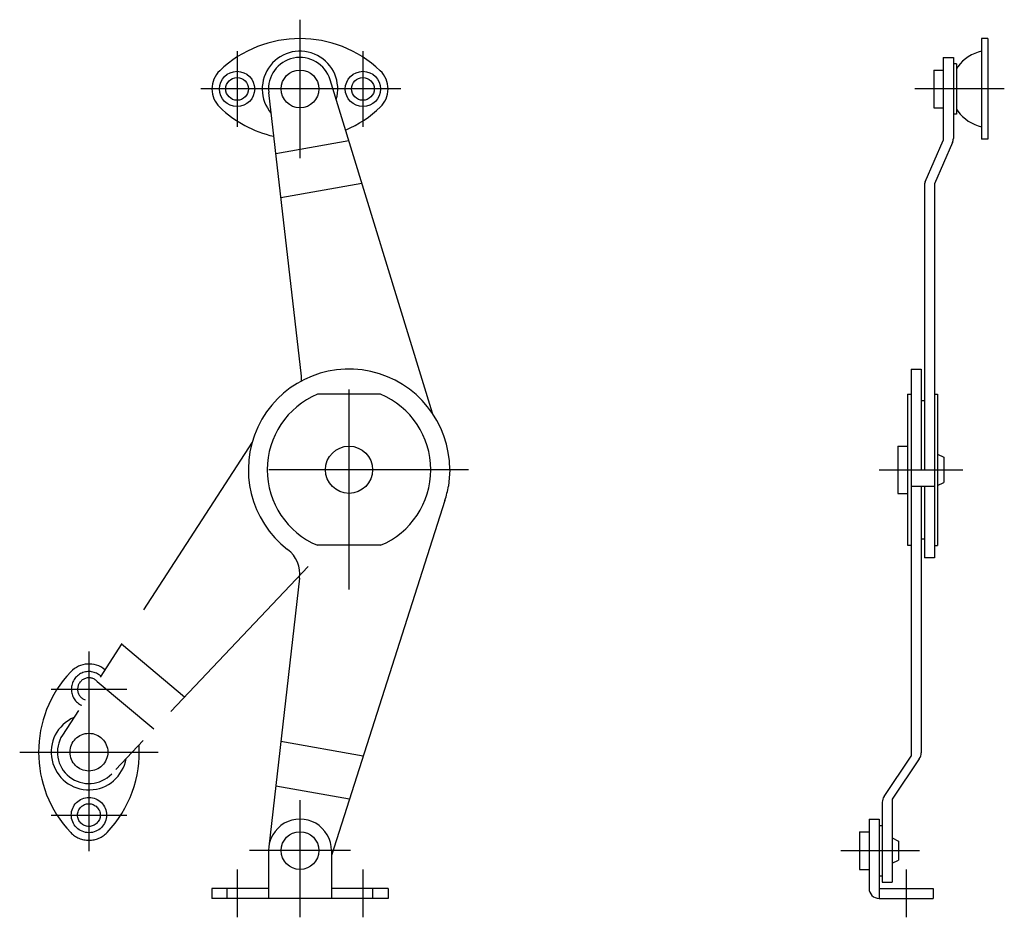
# Model space of a CAD drawing. Extents: x 6 to 391, y 10 to 328.
# Drawn here: x 235 to 391, y 102 to 244 of the extents above; entities that cross this region are included whole.
import ezdxf

# ---------------------------------------------------------------- set-up
doc = ezdxf.new("R2010")
doc.units = 0
doc.header["$MEASUREMENT"] = 0
doc.linetypes.add('CENTER', pattern=[50.8, 31.75, -6.35, 6.35, -6.35])
doc.linetypes.add('PHANTOM', pattern=[63.5, 31.75, -6.35, 6.35, -6.35, 6.35, -6.35])
for name, color, linetype in [('1', 7, 'CONTINUOUS'), ('4', 1, 'CENTER'), ('5', 6, 'PHANTOM')]:
    doc.layers.add(name, color=color, linetype=linetype)

msp = doc.modelspace()

# ---------------------------------------------------------------- linework, layer by layer
at = {"layer": '1', "linetype": 'Continuous'}
for p, q in [((387.381775, 241.264709), (387.381775, 225.264709)), ((388.381775, 241.264709), (387.381775, 241.264709)), ((388.381775, 241.264709), (388.381775, 225.264709)), ((381.281769, 238.264709), (381.281769, 225.049576)), ((381.281769, 238.264709), (382.881775, 238.264709)), ((382.881775, 238.264709), (382.881775, 225.384888)), ((379.781769, 236.264709), (381.281769, 236.264709)), ((379.781769, 236.264709), (379.781769, 230.264709)), ((383.381775, 237.264709), (382.881775, 237.264709)), ((383.381775, 237.264709), (383.381775, 229.264709)), ((300.100863, 181.73881), (283.840326, 234.731439)), ((279.286913, 187.615683), (274.093157, 232.692394)), ((379.781769, 230.264709), (381.281769, 230.264709)), ((383.381775, 229.264709), (382.881775, 229.264709)), ((275.206013, 223.033891), (286.802249, 225.078615)), ((378.416397, 218.513306), (381.281769, 225.049576)), ((382.747147, 224.742493), (379.881775, 218.206207)), ((388.381775, 225.264709), (387.381775, 225.264709)), ((288.903271, 218.231446), (276.021073, 215.959968)), ((378.281769, 217.870911), (378.281769, 172.764709)), ((379.881775, 218.206207), (379.881775, 158.764709)), ((376.181778, 188.764709), (377.781769, 188.764709)), ((376.181778, 188.764709), (376.181778, 127.280823)), ((377.781769, 188.764709), (377.781769, 172.764709)), ((291.854523, 184.764709), (281.854523, 184.764709)), ((375.581772, 184.764709), (376.181778, 184.764709)), ((375.581772, 184.764709), (375.581772, 160.764709)), ((379.881775, 184.779037), (380.381775, 184.779037)), ((380.381775, 184.779037), (380.381775, 160.750381)), ((377.781769, 183.764709), (378.281769, 183.764709)), ((374.081772, 176.514709), (375.581772, 176.514709)), ((374.081772, 176.514709), (374.081772, 169.014709)), ((380.381775, 175.264709), (381.381775, 174.764709)), ((381.381775, 174.764709), (381.381775, 170.764709)), ((302.854523, 172.764709), (302.643265, 170.173309)), ((376.181778, 172.764709), (379.881775, 172.764709)), ((380.381775, 170.264709), (381.381775, 170.764709)), ((374.081772, 169.014709), (375.581772, 169.014709)), ((376.181778, 170.173309), (379.881775, 170.173309)), ((377.781769, 170.173309), (377.781769, 127.804138)), ((378.281769, 170.173309), (378.281769, 158.764709)), ((302.09457, 167.892239), (284.060294, 111.484865)), ((377.781769, 161.764709), (378.281769, 161.764709)), ((291.854523, 160.764709), (281.854523, 160.764709)), ((375.581772, 160.764709), (376.181778, 160.764709)), ((379.881775, 160.750381), (380.381775, 160.750381)), ((379.881775, 158.764709), (378.281769, 158.764709)), ((279.006726, 155.556841), (274.093043, 112.836035)), ((289.104624, 127.262456), (276.017761, 129.57002)), ((371.891013, 120.877121), (376.181778, 127.280823)), ((377.472534, 126.85865), (373.181784, 120.454948)), ((286.920184, 120.42999), (275.2041, 122.495849)), ((371.581778, 119.931633), (371.581778, 107.264709)), ((373.181784, 120.454948), (373.181784, 107.264709)), ((369.481772, 117.264709), (369.481772, 106.264709)), ((369.481772, 117.264709), (371.081778, 117.264709)), ((371.081778, 117.264709), (371.081778, 104.664711)), ((371.081778, 116.264709), (371.581778, 116.264709)), ((367.981772, 115.264709), (369.481772, 115.264709)), ((367.981772, 115.264709), (367.981772, 109.264709)), ((373.181769, 114.264702), (374.181784, 113.764702)), ((374.181784, 113.764709), (374.181784, 110.764709)), ((274.060294, 112.264709), (274.060294, 104.664711)), ((284.060294, 112.264709), (284.060294, 104.664711)), ((373.181769, 110.264709), (374.181769, 110.764709)), ((367.981772, 109.264709), (369.481772, 109.264709)), ((371.081778, 108.264709), (371.581778, 108.264709)), ((371.581778, 107.264709), (373.181784, 107.264709)), ((265.060294, 106.264709), (265.060294, 104.664711)), ((274.060294, 106.264709), (265.060294, 106.264709)), ((267.508817, 104.664711), (267.508817, 106.264709)), ((293.060294, 106.264709), (284.060294, 106.264709)), ((290.61177, 104.664711), (290.61177, 106.264709)), ((293.060294, 106.264709), (293.060294, 104.664711)), ((371.081778, 106.264709), (379.681769, 106.264709)), ((379.681784, 106.264709), (379.681784, 104.664711)), ((293.060294, 104.664711), (265.060294, 104.664711)), ((371.081778, 104.664711), (379.681769, 104.664711))]:
    msp.add_line(p, q, dxfattribs=at)
for centre, radius in [((279.060294, 233.264709), 3), ((269.060294, 233.264709), 2.8), ((269.060294, 233.264709), 1.8), ((289.060294, 233.264709), 2.8), ((289.060294, 233.264709), 1.8), ((286.854523, 172.764709), 3.75), ((279.060294, 112.264709), 3)]:
    msp.add_circle(centre, radius, dxfattribs=at)
for centre, radius, start, end in [((279.060294, 222.764709), 18.5, 46.397198, 133.60279), ((279.060294, 233.264709), 6, 343.67481, 220.372557), ((279.060294, 233.264709), 5, 17.058383, 186.572658), ((388.797872, 232.920841), 6.5, 102.583436, 143.410503), ((384.381775, 236.199268), 1, 143.410503, 180), ((269.060294, 233.264709), 4, 133.60279, 226.397193), ((289.060292, 233.264711), 4, 313.602812, 46.397212), ((279.060294, 243.764709), 18.5, 226.397183, 256.98578), ((279.060294, 243.764709), 18.5, 293.015068, 313.747188), ((384.381775, 230.330151), 1, 180, 216.589497), ((388.797872, 233.608578), 6.5, 216.589497, 257.416564), ((381.281784, 225.384888), 1.6, 336.328291, 0), ((379.881775, 217.870911), 1.6, 156.328291, 180.000005), ((286.854523, 172.764709), 16, 0, 232.393113), ((274.319775, 187.043368), 5, 358.105244, 6.572658), ((286.854523, 172.764709), 13, 112.619868, 247.380135), ((286.854523, 172.764709), 13, 292.619863, 67.380137), ((286.854523, 172.764709), 16, 342.270149, 350.679161), ((274.039475, 156.128167), 5, 353.438757, 52.393113), ((376.181778, 127.804138), 1.6, 323.776969, 0), ((373.181769, 119.931633), 1.6, 143.776957, 180.000005), ((279.060294, 112.264709), 5, 0, 180.000005), ((371.081778, 106.264709), 1.6, 180.000022, 269.999997)]:
    msp.add_arc(centre, radius, start, end, dxfattribs=at)
at = {"layer": '4', "linetype": 'CENTER'}
for p, q in [((279.060294, 244.264709), (279.060294, 222.264709)), ((269.060294, 239.264709), (269.060294, 227.264709)), ((289.060294, 239.264709), (289.060294, 227.264709)), ((295.060294, 233.264709), (263.060294, 233.264709)), ((390.981781, 233.264709), (376.781769, 233.264709)), ((286.854523, 153.764709), (286.854523, 191.764709)), ((305.854523, 172.764709), (267.854523, 172.764709)), ((371.081772, 172.764709), (384.381775, 172.764709)), ((245.518868, 143.905333), (245.518868, 111.905333)), ((239.518868, 137.905333), (251.518868, 137.905333)), ((234.518868, 127.905333), (256.518868, 127.905333)), ((279.060294, 120.264709), (279.060294, 101.664711)), ((239.518868, 117.905333), (251.518868, 117.905333)), ((287.060294, 112.264709), (271.060294, 112.264709)), ((364.981772, 112.264709), (377.481772, 112.264709)), ((269.060294, 109.264709), (269.060294, 101.664711)), ((289.060294, 109.264709), (289.060294, 101.664711)), ((375.381781, 109.264709), (375.381781, 101.664711))]:
    msp.add_line(p, q, dxfattribs=at)
at = {"layer": '5', "linetype": 'PHANTOM'}
for p, q in [((271.46538, 177.143553), (241.322742, 130.624254)), ((280.342383, 157.421561), (249.150101, 124.468162)), ((250.708072, 145.108685), (260.728642, 136.700428)), ((255.833613, 131.529025), (246.813347, 139.097934))]:
    msp.add_line(p, q, dxfattribs=at)
for centre, radius in [((245.518868, 127.905333), 3), ((245.518868, 117.905333), 2.8), ((245.518868, 117.905333), 1.8)]:
    msp.add_circle(centre, radius, dxfattribs=at)
for centre, radius, start, end in [((245.518865, 137.905331), 4, 50.774163, 136.397212), ((256.018868, 127.905333), 18.5, 136.397198, 223.60279), ((245.518868, 137.905333), 2.8, 48.062006, 246.054761), ((245.518868, 137.905333), 1.8, 42.980219, 251.136547), ((245.518868, 127.905333), 6, 113.501073, 350.129968), ((245.518868, 127.905333), 5, 147.058383, 316.572658), ((235.018868, 127.905333), 18.5, 316.397183, 3.536141), ((245.518868, 117.905333), 4, 223.60279, 316.397193)]:
    msp.add_arc(centre, radius, start, end, dxfattribs=at)

doc.saveas('drawing.dxf')
